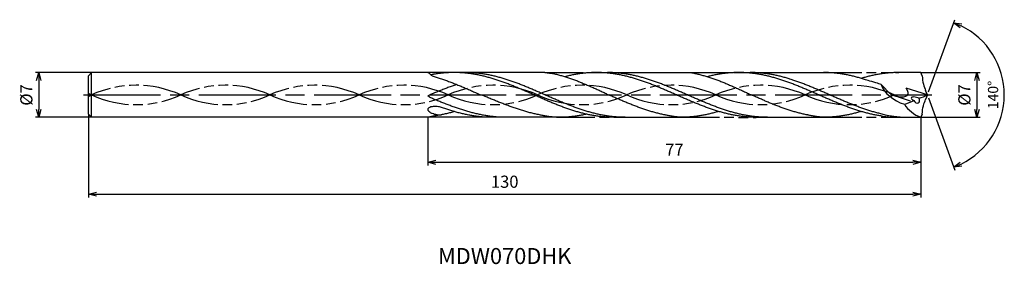
# Model space of a CAD drawing. Extents: x -142 to 12, y -26 to 12.
import ezdxf
from ezdxf.enums import TextEntityAlignment as Align

# ---------------------------------------------------------------- set-up
doc = ezdxf.new("R2010")
doc.units = 0
doc.linetypes.add('AM_ISO08W050', pattern=[18, 12, -1.5, 3, -1.5])
doc.linetypes.add('AM_ISO09W050', pattern=[22.5, 12, -1.5, 3, -1.5, 3, -1.5])
doc.layers.get('0').update_dxf_attribs({"linetype": 'CONTINUOUS'})
doc.layers.get('DEFPOINTS').update_dxf_attribs({"linetype": 'CONTINUOUS'})
for name, color, linetype in [('AM_0', 7, 'CONTINUOUS'), ('AM_11', 3, 'AM_ISO09W050'), ('AM_5', 3, 'CONTINUOUS'), ('AM_6', 2, 'CONTINUOUS'), ('AM_7', 4, 'AM_ISO08W050')]:
    doc.layers.add(name, color=color, linetype=linetype)
doc.styles.add('ASAMI', font='simplex.shx', dxfattribs={"bigfont": 'EXTFONT.SHX'})
doc.styles.get("Standard").update_dxf_attribs({"font": 'simplex.shx', "bigfont": 'EXTFONT.SHX'})
doc.dimstyles.new('AM_JIS$0', dxfattribs={"dimscale": 0.5, "dimtxt": 3.8, "dimasz": 2.5, "dimexe": 1, "dimexo": 0, "dimgap": 1.5, "dimtad": 3, "dimzin": 1, "dimtxsty": 'STANDARD', "dimblk": 'OPEN30', "dimcen": 0, "dimclrd": 3, "dimclre": 3, "dimclrt": 2, "dimaunit": 1, "dimazin": 3, "dimtp": 0.1, "dimtm": 0.1, "dimtfac": 0.71, "dimtmove": 0, "dimatfit": 3})
doc.dimstyles.new('AM_JIS$2', dxfattribs={"dimscale": 0.5, "dimtxt": 3.2, "dimasz": 2.5, "dimexe": 1, "dimexo": 1, "dimgap": 1.5, "dimtad": 3, "dimdec": 3, "dimtxsty": 'ASAMI', "dimblk": 'OPEN30', "dimcen": 0, "dimclrd": 256, "dimclre": 256, "dimclrt": 2, "dimazin": 3, "dimtp": 0.1, "dimtm": 0.1, "dimtfac": 0.71, "dimtdec": 3, "dimtmove": 0, "dimatfit": 3, "dimtzin": 0})

# ---------------------------------------------------------------- blocks, each defined once
blk = doc.blocks.new('_OPEN30')
at = {"color": 0}
for p, q in [((-1, 0.27), (0, 0)), ((0, 0), (-1, -0.27)), ((0, 0), (-1, 0))]:
    blk.add_line(p, q, dxfattribs=at)
blk = doc.blocks.new('*D5')
at = {"layer": 'AM_5', "color": 3}
for p, q in [((-131, -3), (-131, -16.01)), ((-1, -3.5), (-1, -16.01)), ((-129.75, -15.51), (-2.25, -15.51))]:
    blk.add_line(p, q, dxfattribs=at)
at = {"layer": 'DEFPOINTS', "color": 0}
for p in [(-131, -3), (-1, -3.5), (-1, -15.51)]:
    blk.add_point(p, dxfattribs=at)
at = {"layer": 'AM_5', "color": 3, "xscale": 1.25, "yscale": 1.25, "zscale": 1.25, "rotation": 180}
blk.add_blockref('_OPEN30', (-131, -15.51), dxfattribs=at)
at = {"layer": 'AM_5', "color": 3, "xscale": 1.25, "yscale": 1.25, "zscale": 1.25}
blk.add_blockref('_OPEN30', (-1, -15.51), dxfattribs=at)
at = {"layer": 'AM_5', "color": 2, "insert": (-66, -13.81), "char_height": 1.9, "attachment_point": 5}
blk.add_mtext('130', dxfattribs=at)
blk = doc.blocks.new('*D6')
at = {"layer": 'AM_5', "color": 3}
for p, q in [((-78, -3.5), (-78, -11.01)), ((-1, -3.5), (-1, -11.01)), ((-76.75, -10.51), (-2.25, -10.51))]:
    blk.add_line(p, q, dxfattribs=at)
at = {"layer": 'DEFPOINTS', "color": 0}
for p in [(-78, -3.5), (-1, -3.5), (-1, -10.51)]:
    blk.add_point(p, dxfattribs=at)
at = {"layer": 'AM_5', "color": 3, "xscale": 1.25, "yscale": 1.25, "zscale": 1.25, "rotation": 180}
blk.add_blockref('_OPEN30', (-78, -10.51), dxfattribs=at)
at = {"layer": 'AM_5', "color": 3, "xscale": 1.25, "yscale": 1.25, "zscale": 1.25}
blk.add_blockref('_OPEN30', (-1, -10.51), dxfattribs=at)
at = {"layer": 'AM_5', "color": 2, "insert": (-39.5, -8.81), "char_height": 1.9, "attachment_point": 5}
blk.add_mtext('77', dxfattribs=at)
blk = doc.blocks.new('*D7')
at = {"layer": 'AM_5'}
for p, q in [((0.17, 0.47), (4.28, 11.76)), ((0.17, -0.47), (4.28, -11.76))]:
    blk.add_line(p, q, dxfattribs=at)
blk.add_arc((0, 0), 12.02, 295.9614, 64.0386, dxfattribs=at)
at = {"layer": 'DEFPOINTS', "color": 0}
for p in [(-0.24, 0.67), (0, 0), (0, 0), (-0.24, -0.67), (11.04, -4.76)]:
    blk.add_point(p, dxfattribs=at)
at = {"layer": 'AM_5', "xscale": 1.25, "yscale": 1.25, "zscale": 1.25}
for p, rotation in [((4.11, 11.29), 157.0192825368539), ((4.11, -11.29), 202.9807174631464)]:
    blk.add_blockref('_OPEN30', p, dxfattribs=dict(at, rotation=rotation))
at = {"layer": 'AM_5', "color": 2, "insert": (10.47, 0), "char_height": 1.6, "attachment_point": 5, "rotation": 90, "style": 'ASAMI'}
blk.add_mtext('140°', dxfattribs=at)
blk = doc.blocks.new('*D8')
at = {"layer": 'AM_5', "color": 3}
for p, q in [((-130.5, 3.5), (-139.25, 3.5)), ((-138.75, 2.25), (-138.75, -2.25)), ((-130.5, -3.5), (-139.25, -3.5))]:
    blk.add_line(p, q, dxfattribs=at)
at = {"layer": 'DEFPOINTS', "color": 0}
for p in [(-130.5, 3.5), (-138.75, -3.5), (-130.5, -3.5)]:
    blk.add_point(p, dxfattribs=at)
at = {"layer": 'AM_5', "color": 3, "xscale": 1.25, "yscale": 1.25, "zscale": 1.25}
for p, rotation in [((-138.75, 3.5), 90.0000000000001), ((-138.75, -3.5), 270.0000000000001)]:
    blk.add_blockref('_OPEN30', p, dxfattribs=dict(at, rotation=rotation))
at = {"layer": 'AM_5', "color": 2, "insert": (-140.45, 0), "char_height": 1.9, "attachment_point": 5, "rotation": 90}
blk.add_mtext('%%c7', dxfattribs=at)
blk = doc.blocks.new('*D9')
at = {"layer": 'AM_5', "color": 3}
for p, q in [((-1, 3.5), (8.23, 3.5)), ((7.73, 2.25), (7.73, -2.25)), ((-1, -3.5), (8.23, -3.5))]:
    blk.add_line(p, q, dxfattribs=at)
at = {"layer": 'DEFPOINTS', "color": 0}
for p in [(-1, 3.5), (-1, -3.5), (7.73, -3.5)]:
    blk.add_point(p, dxfattribs=at)
at = {"layer": 'AM_5', "color": 3, "xscale": 1.25, "yscale": 1.25, "zscale": 1.25}
for p, rotation in [((7.73, 3.5), 90.0000000000001), ((7.73, -3.5), 270.0000000000001)]:
    blk.add_blockref('_OPEN30', p, dxfattribs=dict(at, rotation=rotation))
at = {"layer": 'AM_5', "color": 2, "insert": (6.03, 0), "char_height": 1.9, "attachment_point": 5, "rotation": 90}
blk.add_mtext('%%c7', dxfattribs=at)

msp = doc.modelspace()

# ---------------------------------------------------------------- linework, layer by layer
at = {"layer": 'AM_0', "ltscale": 0.5}
for p, q in [((-130.5, 3.5), (-131, 3)), ((-130.5, -3.5), (-130.5, 3.5)), ((-78, 3.5), (-130.5, 3.5)), ((-29.4362, 3.5), (-16.2352, 3.5)), ((-0.8144, 2.9957), (-1, 3.5)), ((-131, -3), (-131, 3)), ((0, 0), (-3.2929, 1.0647)), ((0, 0), (-0.2618, 0.7194)), ((0, 0), (-0.2618, -0.7194)), ((-131, -3), (-130.5, -3.5)), ((-0.8144, -2.9957), (-1, -3.5)), ((-78, -3.5), (-130.5, -3.5)), ((-48.9562, -3.4998), (-38.4691, -3.5)), ((-26.7042, -3.5), (-16.2352, -3.5)), ((-6.1026, -3.5), (-1, -3.5))]:
    msp.add_line(p, q, dxfattribs=at)
at = {"layer": 'AM_0'}
for p, q in [((-78.6154, 3.5), (-83.5337, 3.5)), ((-78, 3.5), (-77.7984, 3.3957)), ((-59.7535, 3.5), (-73.9041, 3.5)), ((-51.6702, 3.5), (-36.9441, 3.5005)), ((-1, 3.5), (-4.6028, 3.5)), ((-78.6154, -3.5), (-83.5337, -3.5)), ((-57.9262, -3.5003), (-68.6635, -3.5))]:
    msp.add_line(p, q, dxfattribs=at)
at = {"layer": 'AM_0', "ltscale": 0.5}
for centre, major_axis, ratio, start_param, end_param in [((1.6971, 4.202), (9.0847, 2.0331), 0.64560163, 3.23935047, 3.95783616), ((1.3886, 5.9035), (-0.8437, -5.877), 0.35303159, -1.00330794, -0.44225452), ((-28.908, 102.5802), (-24.2076, 104.357), 0.36059034, 3.17195232, 3.21315803), ((-0.7956, -1.124), (-2.9896, 1.8672), 0.63320272, 0.90665561, 1.88377401), ((-1.6825, -0.705), (-0.8234, 0.2435), 0.3634335, 4.30988559, 7.45332593), ((-1.6825, -0.705), (-0.2718, 0.5415), 0.73000879, 1.54260361, 4.6779455), ((-9.5426, 5.8743), (-12.0395, 3.1014), 0.52341268, 2.4529298, 2.60831786)]:
    msp.add_ellipse(centre, major_axis=major_axis, ratio=ratio, start_param=start_param, end_param=end_param, dxfattribs=at)
at = {"layer": 'AM_0', "ltscale": 0.5, "extrusion": (0, 0, -1)}
msp.add_ellipse((1.3886, -5.9035), major_axis=(-0.8437, 5.877), ratio=0.35303159, start_param=-1.00330794, end_param=-0.44225452, dxfattribs=at)
at = {"layer": 'AM_0'}
for centre, major_axis, start_param, end_param in [((-77.7506, -2.292), (0, 0.2534), 0.85051619, 1.50956458), ((-77.721, -2.2733), (0, 0.283), 1.58198833, 2.19700832), ((-77.1575, -1.8286), (0, 1.0071), 2.22216545, 2.55239654), ((-77.3944, -2.6262), (0, 0.7456), 0.44263325, 0.83327702), ((-77.2474, -2.8829), (0, 1.0417), 0.10001135, 0.46638804), ((-76.8288, -1.3592), (0, 1.5827), 2.54203107, 2.82385177), ((-76.7514, -6.5767), (0, 4.7691), -0.04367085, 0.12766002), ((-75.6489, 1.9878), (0, 5.1369), 2.80609708, 2.96348063), ((-76.6961, -3.8757), (0, 2.0691), -0.26819485, -0.0735832), ((-76.1666, -1.1289), (0, 1.9768), 2.94560982, 3.13789148), ((-76.5051, -3.7468), (0, 1.8996), -0.34240123, -0.18773327), ((-76.0969, 0.4297), (0, 3.5362), 3.11950811, 3.20554979)]:
    msp.add_ellipse(centre, major_axis=major_axis, ratio=0.9858564, start_param=start_param, end_param=end_param, dxfattribs=at)
for points, knots in [([(-77.7984, 3.3957), (-77.5183, 3.1554), (-77.3846, 2.9797), (-76.8671, 2.8322), (-76.2156, 2.6301), (-75.5645, 2.4127), (-74.914, 2.1813), (-74.2638, 1.9372), (-73.614, 1.6819), (-72.9645, 1.4168), (-72.3153, 1.1434), (-71.6664, 0.8635), (-71.0176, 0.5784), (-70.3689, 0.2901), (-69.9365, 0.0967), (-69.7202, 0)], [19.06958205, 19.06958205, 19.06958205, 19.06958205, 19.46214174, 20.51396345, 21.57393551, 22.64208202, 23.71825749, 24.80209209, 25.89306334, 26.99048218, 28.09348763, 29.20111864, 30.3123239, 31.42594613, 32.54079123, 32.54079123, 32.54079123, 32.54079123]), ([(-48.9382, -3.5), (-49.1463, -3.4979), (-49.5627, -3.4937), (-50.1873, -3.4602), (-50.8118, -3.4067), (-51.4363, -3.3319), (-52.0607, -3.2366), (-52.6851, -3.1213), (-53.3094, -2.9868), (-53.9337, -2.8339), (-54.5579, -2.6635), (-55.182, -2.4767), (-55.8061, -2.2746), (-56.4302, -2.0586), (-57.0541, -1.8299), (-57.6781, -1.5899), (-58.302, -1.3401), (-58.9258, -1.0821), (-59.5497, -0.8175), (-60.1735, -0.5478), (-60.7973, -0.2747), (-61.4211, 0), (-62.0449, 0.2747), (-62.6687, 0.5478), (-63.2926, 0.8175), (-63.9164, 1.0821), (-64.5403, 1.3401), (-65.1642, 1.5899), (-65.7881, 1.8299), (-66.4121, 2.0586), (-67.0361, 2.2746), (-67.6602, 2.4767), (-68.2843, 2.6635), (-68.9085, 2.8339), (-69.5328, 2.9868), (-70.1571, 3.1213), (-70.7815, 3.2366), (-71.406, 3.3319), (-72.0304, 3.4067), (-72.655, 3.4604), (-73.2795, 3.4928), (-73.9041, 3.5036), (-74.5286, 3.4928), (-75.1532, 3.4604), (-75.7777, 3.4067), (-76.4022, 3.3319), (-76.9029, 3.2555), (-77.1953, 3.2043), (-77.5104, 3.1387)], [0, 0, 0, 0, 1.01074368, 2.02283358, 3.03757896, 4.05621275, 5.079857, 6.10950024, 7.14596132, 8.18989524, 9.2417178, 10.30168407, 11.36983448, 12.4460049, 13.52984295, 14.62081576, 15.7182257, 16.82123174, 17.9288686, 19.04006889, 20.15368797, 21.26852814, 22.38336993, 23.4969874, 24.60818769, 25.71582455, 26.81883758, 27.91624752, 29.00722034, 30.09105839, 31.16722881, 32.23537921, 33.29534549, 34.34716804, 35.39108719, 36.42754827, 37.45720575, 38.48085062, 39.49948441, 40.51422944, 41.52631975, 42.53706337, 43.54780698, 44.55989729, 45.57464233, 46.59327611, 47.61692098, 48.03779391, 48.03779391, 48.03779391, 48.03779391]), ([(-47.1898, -3.5), (-47.6063, -3.492), (-48.2318, -3.4801), (-49.0635, -3.4063), (-49.688, -3.332), (-50.3124, -3.2366), (-50.9368, -3.1213), (-51.5611, -2.9868), (-52.1854, -2.8339), (-52.8096, -2.6635), (-53.4337, -2.4767), (-54.0578, -2.2746), (-54.6818, -2.0586), (-55.3058, -1.8299), (-55.9298, -1.5899), (-56.5537, -1.3401), (-57.1775, -1.0821), (-57.8014, -0.8175), (-58.4252, -0.5478), (-59.049, -0.2747), (-59.6728, 0), (-60.2966, 0.2747), (-60.9204, 0.5478), (-61.5442, 0.8175), (-62.1681, 1.0821), (-62.792, 1.3401), (-63.4159, 1.5899), (-64.0398, 1.8299), (-64.6638, 2.0586), (-65.2878, 2.2746), (-65.9119, 2.4767), (-66.536, 2.6635), (-67.1602, 2.8339), (-67.7845, 2.9868), (-68.4088, 3.1213), (-69.0332, 3.2366), (-69.6576, 3.3319), (-70.2821, 3.4067), (-70.9067, 3.4602), (-71.5312, 3.4938), (-71.9477, 3.4979), (-72.1558, 3.5)], [0, 0, 0, 0, 0.50562452, 0.75931086, 1.01396931, 1.26988037, 1.52729118, 1.78640645, 2.04738624, 2.31034554, 2.57533711, 2.84237472, 3.11141732, 3.38237683, 3.65512004, 3.92947252, 4.20522403, 4.48213325, 4.75993332, 5.03833809, 5.31704813, 5.59575818, 5.87416294, 6.15196302, 6.42887223, 6.70462374, 6.97897623, 7.25171943, 7.52268072, 7.79172333, 8.05876093, 8.3237525, 8.58670814, 8.84768792, 9.10680319, 9.36421382, 9.62012504, 9.87478727, 10.12847353, 10.3814961, 10.63418201, 10.63418201, 10.63418201, 10.63418201]), ([(-59.7535, 3.5), (-59.1179, 3.45), (-58.8153, 3.4043), (-58.3629, 3.3364), (-57.7425, 3.1865), (-57.1227, 3.0182), (-56.5035, 2.8324), (-55.8847, 2.6303), (-55.2665, 2.4128), (-54.6486, 2.1814), (-54.0312, 1.9374), (-53.4141, 1.6821), (-52.7974, 1.417), (-52.1809, 1.1436), (-51.5646, 0.8636), (-50.9484, 0.5786), (-50.3324, 0.2902), (-49.9218, 0.0969), (-49.7164, 0.0002)], [16.03460024, 16.03460024, 16.03460024, 16.03460024, 16.35212705, 17.38177054, 18.41822486, 19.46214174, 20.51396345, 21.57393551, 22.64208202, 23.71825749, 24.80209209, 25.89306334, 26.99048218, 28.09348763, 29.20111864, 30.3123239, 31.42594613, 32.54079123, 32.54079123, 32.54079123, 32.54079123]), ([(-26.7042, -3.5), (-26.9123, -3.4979), (-27.3288, -3.4937), (-27.9533, -3.4602), (-28.5778, -3.4067), (-29.2023, -3.3319), (-29.8268, -3.2366), (-30.4511, -3.1213), (-31.0755, -2.9868), (-31.6997, -2.8339), (-32.3239, -2.6635), (-32.9481, -2.4767), (-33.5722, -2.2746), (-34.1962, -2.0586), (-34.8202, -1.8299), (-35.4441, -1.5899), (-36.068, -1.3401), (-36.6919, -1.0821), (-37.3157, -0.8175), (-37.9395, -0.5478), (-38.5633, -0.2747), (-39.1871, 0), (-39.811, 0.2747), (-40.4348, 0.5478), (-41.0586, 0.8175), (-41.6824, 1.0821), (-42.3063, 1.3401), (-42.9302, 1.5899), (-43.5541, 1.8299), (-44.1781, 2.0586), (-44.8021, 2.2746), (-45.4262, 2.4767), (-46.0504, 2.6635), (-46.6746, 2.8339), (-47.2988, 2.9868), (-47.9232, 3.1213), (-48.5475, 3.2366), (-49.172, 3.3319), (-49.7965, 3.4067), (-50.421, 3.4604), (-51.0455, 3.4928), (-51.6701, 3.5036), (-52.2947, 3.4928), (-52.9192, 3.4604), (-53.5438, 3.4067), (-54.1682, 3.3319), (-54.7927, 3.2366), (-55.4171, 3.1213), (-56.013, 2.9929), (-56.3997, 2.899), (-56.579, 2.8532)], [0, 0, 0, 0, 1.01074368, 2.02283358, 3.03757896, 4.05621275, 5.079857, 6.10950024, 7.14596132, 8.18989524, 9.2417178, 10.30168407, 11.36983448, 12.4460049, 13.52984295, 14.62081576, 15.7182257, 16.82123174, 17.9288686, 19.04006889, 20.15368797, 21.26852814, 22.38336993, 23.4969874, 24.60818769, 25.71582455, 26.81883758, 27.91624752, 29.00722034, 30.09105839, 31.16722881, 32.23537921, 33.29534549, 34.34716804, 35.39108719, 36.42754827, 37.45720575, 38.48085062, 39.49948441, 40.51422944, 41.52631975, 42.53706337, 43.54780698, 44.55989729, 45.57464233, 46.59327611, 47.61692098, 48.64656349, 49.68302457, 50.5855722, 50.5855722, 50.5855722, 50.5855722]), ([(-24.9559, -3.5), (-25.3724, -3.492), (-25.9978, -3.4801), (-26.8295, -3.4063), (-27.454, -3.332), (-28.0784, -3.2366), (-28.7028, -3.1213), (-29.3271, -2.9868), (-29.9514, -2.8339), (-30.5756, -2.6635), (-31.1998, -2.4767), (-31.8238, -2.2746), (-32.4479, -2.0586), (-33.0718, -1.8299), (-33.6958, -1.5899), (-34.3197, -1.3401), (-34.9435, -1.0821), (-35.5674, -0.8175), (-36.1912, -0.5478), (-36.815, -0.2747), (-37.4388, 0), (-38.0626, 0.2747), (-38.6864, 0.5478), (-39.3103, 0.8175), (-39.9341, 1.0821), (-40.558, 1.3401), (-41.1819, 1.5899), (-41.8058, 1.8299), (-42.4298, 2.0586), (-43.0538, 2.2746), (-43.6779, 2.4767), (-44.302, 2.6635), (-44.9262, 2.8339), (-45.5505, 2.9868), (-46.1748, 3.1213), (-46.7992, 3.2366), (-47.4237, 3.3319), (-48.0482, 3.4067), (-48.6727, 3.4602), (-49.2972, 3.4938), (-49.7137, 3.4979), (-49.9218, 3.5)], [0, 0, 0, 0, 0.50562452, 0.75931086, 1.01396931, 1.26988037, 1.52729118, 1.78640645, 2.04738624, 2.31034554, 2.57533711, 2.84237472, 3.11141732, 3.38237683, 3.65512004, 3.92947252, 4.20522403, 4.48213325, 4.75993332, 5.03833809, 5.31704813, 5.59575818, 5.87416294, 6.15196302, 6.42887223, 6.70462374, 6.97897623, 7.25171943, 7.52268072, 7.79172333, 8.05876093, 8.3237525, 8.58670814, 8.84768792, 9.10680319, 9.36421382, 9.62012504, 9.87478727, 10.12847353, 10.3814961, 10.63418201, 10.63418201, 10.63418201, 10.63418201]), ([(-36.9441, 3.5005), (-36.88, 3.4887), (-36.608, 3.4372), (-36.129, 3.3364), (-35.5086, 3.1865), (-34.8888, 3.0182), (-34.2695, 2.8324), (-33.6508, 2.6303), (-33.0325, 2.4128), (-32.4147, 2.1814), (-31.7972, 1.9374), (-31.1802, 1.6821), (-30.5634, 1.417), (-29.9469, 1.1436), (-29.3306, 0.8636), (-28.7145, 0.5786), (-28.0984, 0.2902), (-27.6879, 0.0969), (-27.4824, 0.0002)], [16.03460024, 16.03460024, 16.03460024, 16.03460024, 16.35212705, 17.38177054, 18.41822486, 19.46214174, 20.51396345, 21.57393551, 22.64208202, 23.71825749, 24.80209209, 25.89306334, 26.99048218, 28.09348763, 29.20111864, 30.3123239, 31.42594613, 32.54079123, 32.54079123, 32.54079123, 32.54079123]), ([(-6.1026, -3.5), (-6.7554, -3.4078), (-7.0701, -3.3164), (-7.5929, -3.2366), (-8.2173, -3.1213), (-8.8416, -2.9868), (-9.4658, -2.8339), (-10.09, -2.6635), (-10.7142, -2.4767), (-11.3383, -2.2746), (-11.9623, -2.0586), (-12.5863, -1.8299), (-13.2102, -1.5899), (-13.8341, -1.3401), (-14.458, -1.0821), (-15.0818, -0.8175), (-15.7056, -0.5478), (-16.3295, -0.2747), (-16.9533, 0), (-17.5771, 0.2747), (-18.2009, 0.5478), (-18.8247, 0.8175), (-19.4485, 1.0821), (-20.0724, 1.3401), (-20.6963, 1.5899), (-21.3203, 1.8299), (-21.9442, 2.0586), (-22.5683, 2.2746), (-23.1923, 2.4767), (-23.8165, 2.6635), (-24.4407, 2.8339), (-25.0649, 2.9868), (-25.6893, 3.1213), (-26.3137, 3.2366), (-26.9381, 3.3319), (-27.5626, 3.4067), (-28.1871, 3.4604), (-28.8117, 3.4928), (-29.4362, 3.5036), (-30.0608, 3.4928), (-30.6853, 3.4604), (-31.3099, 3.4067), (-31.9344, 3.3319), (-32.5588, 3.2366), (-33.1832, 3.1213), (-33.7791, 2.9929), (-34.1658, 2.899), (-34.3452, 2.8532)], [3.5375958, 3.5375958, 3.5375958, 3.5375958, 4.05621275, 5.079857, 6.10950024, 7.14596132, 8.18989524, 9.2417178, 10.30168407, 11.36983448, 12.4460049, 13.52984295, 14.62081576, 15.7182257, 16.82123174, 17.9288686, 19.04006889, 20.15368797, 21.26852814, 22.38336993, 23.4969874, 24.60818769, 25.71582455, 26.81883758, 27.91624752, 29.00722034, 30.09105839, 31.16722881, 32.23537921, 33.29534549, 34.34716804, 35.39108719, 36.42754827, 37.45720575, 38.48085062, 39.49948441, 40.51422944, 41.52631975, 42.53706337, 43.54780698, 44.55989729, 45.57464233, 46.59327611, 47.61692098, 48.64656349, 49.68302457, 50.5855722, 50.5855722, 50.5855722, 50.5855722]), ([(-4.2185, -3.5), (-5.9092, -3.3001), (-6.3215, -3.223), (-7.0933, -2.9868), (-7.7175, -2.8339), (-8.3417, -2.6635), (-8.9659, -2.4767), (-9.59, -2.2746), (-10.214, -2.0586), (-10.838, -1.8299), (-11.4619, -1.5899), (-12.0858, -1.3401), (-12.7097, -1.0821), (-13.3335, -0.8175), (-13.9573, -0.5478), (-14.5811, -0.2747), (-15.2049, 0), (-15.8287, 0.2747), (-16.4526, 0.5478), (-17.0764, 0.8175), (-17.7002, 1.0821), (-18.3241, 1.3401), (-18.948, 1.5899), (-19.5719, 1.8299), (-20.1959, 2.0586), (-20.8199, 2.2746), (-21.444, 2.4767), (-22.0682, 2.6635), (-22.6924, 2.8339), (-23.3166, 2.9868), (-23.941, 3.1213), (-24.5653, 3.2366), (-25.1898, 3.3319), (-25.8143, 3.4067), (-26.4388, 3.4602), (-27.0633, 3.4938), (-27.4798, 3.4979), (-27.6879, 3.5)], [1.27838435, 1.27838435, 1.27838435, 1.27838435, 1.52729118, 1.78640645, 2.04738624, 2.31034554, 2.57533711, 2.84237472, 3.11141732, 3.38237683, 3.65512004, 3.92947252, 4.20522403, 4.48213325, 4.75993332, 5.03833809, 5.31704813, 5.59575818, 5.87416294, 6.15196302, 6.42887223, 6.70462374, 6.97897623, 7.25171943, 7.52268072, 7.79172333, 8.05876093, 8.3237525, 8.58670814, 8.84768792, 9.10680319, 9.36421382, 9.62012504, 9.87478727, 10.12847353, 10.3814961, 10.63418201, 10.63418201, 10.63418201, 10.63418201]), ([(-73.4641, 1.6199), (-73.6957, 1.5519), (-73.9247, 1.4741), (-74.3719, 1.3174), (-75.0246, 1.0774), (-75.6774, 0.8277), (-76.3301, 0.5697), (-76.9827, 0.305), (-77.5783, 0.0589), (-77.8044, -0.0518), (-78, -0.165)], [10.32789992, 10.32789992, 10.32789992, 10.32789992, 10.37139107, 11.27458944, 12.18373345, 13.09824174, 14.01741343, 14.94044415, 15.8664444, 16.55140071, 16.55140071, 16.55140071, 16.55140071]), ([(-40.8529, -3.143), (-40.8947, -3.1349), (-41.1454, -3.0856), (-41.6047, -2.9866), (-42.2289, -2.8337), (-42.8531, -2.6633), (-43.4773, -2.4765), (-44.1013, -2.2744), (-44.7254, -2.0584), (-45.3494, -1.8297), (-45.9733, -1.5897), (-46.5972, -1.3399), (-47.2211, -1.0819), (-47.8449, -0.8173), (-48.4687, -0.5476), (-49.0925, -0.2746), (-49.5083, -0.0914), (-49.7163, 0.0002)], [17.17441611, 17.17441611, 17.17441611, 17.17441611, 17.38177637, 18.41823745, 19.4621566, 20.51397915, 21.57394543, 22.64209583, 23.71826625, 24.8021043, 25.89307712, 26.99048706, 28.09349309, 29.20112996, 30.31233025, 31.42594772, 32.5407895, 32.5407895, 32.5407895, 32.5407895]), ([(-18.619, -3.143), (-18.6608, -3.1349), (-18.9115, -3.0856), (-19.3708, -2.9866), (-19.995, -2.8337), (-20.6192, -2.6633), (-21.2434, -2.4765), (-21.8675, -2.2744), (-22.4915, -2.0584), (-23.1155, -1.8297), (-23.7394, -1.5897), (-24.3633, -1.3399), (-24.9872, -1.0819), (-25.611, -0.8173), (-26.2348, -0.5476), (-26.8586, -0.2746), (-27.2744, -0.0914), (-27.4824, 0.0002)], [17.17441611, 17.17441611, 17.17441611, 17.17441611, 17.38177637, 18.41823745, 19.4621566, 20.51397915, 21.57394543, 22.64209583, 23.71826625, 24.8021043, 25.89307712, 26.99048706, 28.09349309, 29.20112996, 30.31233025, 31.42594772, 32.5407895, 32.5407895, 32.5407895, 32.5407895]), ([(-66.4322, -3.5), (-66.5669, -3.4947), (-66.9198, -3.4775), (-67.4903, -3.4292), (-68.1437, -3.3548), (-68.797, -3.2594), (-69.4502, -3.1441), (-70.1034, -3.0096), (-70.7565, -2.8567), (-71.4096, -2.6863), (-72.0626, -2.4995), (-72.7155, -2.2974), (-73.3684, -2.0814), (-74.0212, -1.8527), (-74.6739, -1.6127), (-75.3267, -1.3629), (-75.9794, -1.1049), (-76.632, -0.8403), (-77.2276, -0.5942), (-77.5468, -0.4364), (-78, -0.165)], [1.16366009, 1.16366009, 1.16366009, 1.16366009, 1.68541506, 2.53103621, 3.3798977, 4.23293458, 5.09097061, 5.95468818, 6.8246208, 7.70115182, 8.58445705, 9.47458238, 10.37139107, 11.27458944, 12.18373345, 13.09824174, 14.01741343, 14.94044415, 15.8664444, 16.55140071, 16.55140071, 16.55140071, 16.55140071]), ([(-60.2842, -3.1658), (-60.3279, -3.1577), (-60.5902, -3.1084), (-61.0707, -3.0094), (-61.7238, -2.8565), (-62.3768, -2.6861), (-63.0298, -2.4993), (-63.6827, -2.2973), (-64.3356, -2.0812), (-64.9884, -1.8525), (-65.6412, -1.6125), (-66.2939, -1.3628), (-66.9466, -1.1048), (-67.5993, -0.8401), (-68.252, -0.5704), (-68.9046, -0.2974), (-69.3396, -0.1143), (-69.5572, -0.0226)], [17.17441611, 17.17441611, 17.17441611, 17.17441611, 17.38177637, 18.41823745, 19.4621566, 20.51397915, 21.57394543, 22.64209583, 23.71826625, 24.8021043, 25.89307712, 26.99048706, 28.09349309, 29.20112996, 30.31233025, 31.42594772, 32.5407895, 32.5407895, 32.5407895, 32.5407895]), ([(-73.8544, -2.6064), (-73.9468, -2.633), (-74.2556, -2.7202), (-74.7828, -2.857), (-75.4358, -3.0102), (-76.089, -3.1446), (-76.7423, -3.2599), (-77.3653, -3.3508), (-77.8047, -3.4565), (-78, -3.5)], [1.58001996, 1.58001996, 1.58001996, 1.58001996, 2.03054929, 3.08237184, 4.12629099, 5.16275207, 6.19239531, 7.21603956, 8.09214693, 8.09214693, 8.09214693, 8.09214693]), ([(-68.6559, -3.5), (-68.7728, -3.4943), (-69.1077, -3.4748), (-69.6605, -3.4296), (-70.3138, -3.3547), (-70.9671, -3.2594), (-71.6203, -3.1441), (-72.2735, -3.0096), (-72.9266, -2.8567), (-73.5797, -2.6863), (-74.2327, -2.4995), (-74.8856, -2.2974), (-75.4341, -2.1159), (-75.7479, -1.9918), (-75.8763, -1.9574)], [1.47967161, 1.47967161, 1.47967161, 1.47967161, 2.02283358, 3.03757896, 4.05621275, 5.079857, 6.10950024, 7.14596132, 8.18989524, 9.2417178, 10.30168407, 11.36983448, 12.4460049, 13.01371853, 13.01371853, 13.01371853, 13.01371853]), ([(-53.2133, -3.0056), (-53.2154, -3.0061), (-53.4343, -3.0543), (-53.8704, -3.1441), (-54.5236, -3.2594), (-55.1769, -3.3547), (-55.8303, -3.4295), (-56.4837, -3.4832), (-57.1073, -3.4854), (-57.4842, -3.4888), (-57.7777, -3.5003)], [4.11631304, 4.11631304, 4.11631304, 4.11631304, 4.12629099, 5.16275207, 6.19239531, 7.21603956, 8.23468849, 9.24943387, 10.26152376, 11.27226745, 11.27226745, 11.27226745, 11.27226745]), ([(-32.5862, -2.5831), (-32.6746, -2.6097), (-32.9697, -2.6969), (-33.4736, -2.8337), (-34.0978, -2.9868), (-34.7222, -3.1213), (-35.3465, -3.2366), (-35.971, -3.3319), (-36.5955, -3.4067), (-37.22, -3.4604), (-37.8446, -3.4928), (-38.261, -3.5), (-38.4691, -3.5)], [1.58001996, 1.58001996, 1.58001996, 1.58001996, 2.03054929, 3.08237184, 4.12629099, 5.16275207, 6.19239531, 7.21603956, 8.23468849, 9.24943387, 10.26152376, 11.27226745, 11.27226745, 11.27226745, 11.27226745]), ([(-10.3523, -2.5831), (-10.4407, -2.6097), (-10.7358, -2.6969), (-11.2398, -2.8337), (-11.8639, -2.9868), (-12.4883, -3.1213), (-13.1127, -3.2366), (-13.7371, -3.3319), (-14.3616, -3.4067), (-14.9861, -3.4604), (-15.6107, -3.4928), (-16.0271, -3.5), (-16.2352, -3.5)], [1.58001996, 1.58001996, 1.58001996, 1.58001996, 2.03054929, 3.08237184, 4.12629099, 5.16275207, 6.19239531, 7.21603956, 8.23468849, 9.24943387, 10.26152376, 11.27226745, 11.27226745, 11.27226745, 11.27226745]), ([(-57.7777, -3.5003), (-58.0074, -3.5057), (-58.4407, -3.4642), (-59.0885, -3.3805), (-59.7033, -3.2806), (-60.1009, -3.2038), (-60.2842, -3.1658)], [11.27226913, 11.27226913, 11.27226913, 11.27226913, 12.28301562, 13.29510212, 14.30984806, 15.18258238, 15.18258238, 15.18258238, 15.18258238]), ([(-38.4691, -3.5), (-38.6764, -3.4829), (-39.0906, -3.4414), (-39.7098, -3.3577), (-40.2974, -3.2578), (-40.6775, -3.181), (-40.8526, -3.1431)], [11.27226913, 11.27226913, 11.27226913, 11.27226913, 12.28301562, 13.29510212, 14.30984806, 15.18258238, 15.18258238, 15.18258238, 15.18258238]), ([(-16.2352, -3.5), (-16.4425, -3.4829), (-16.8568, -3.4414), (-17.4759, -3.3577), (-18.0636, -3.2578), (-18.4436, -3.181), (-18.6187, -3.1431)], [11.27226913, 11.27226913, 11.27226913, 11.27226913, 12.28301562, 13.29510212, 14.30984806, 15.18258238, 15.18258238, 15.18258238, 15.18258238])]:
    msp.add_open_spline(points, degree=3, knots=knots, dxfattribs=at)
at = {"layer": 'AM_0', "ltscale": 0.5}
for points, knots in [([(-7.2162, 1.6062), (-7.405, 1.699), (-7.9939, 1.8894), (-9.3673, 2.2746), (-9.9913, 2.4767), (-10.6155, 2.6635), (-11.2397, 2.8339), (-11.8639, 2.9868), (-12.4883, 3.1213), (-13.1127, 3.2366), (-13.7371, 3.3319), (-14.3616, 3.4067), (-14.9861, 3.4602), (-15.6107, 3.4938), (-16.0271, 3.4979), (-16.2352, 3.5)], [12.04260318, 12.04260318, 12.04260318, 12.04260318, 13.0872014, 14.16337182, 15.23152222, 16.2914885, 17.34331106, 18.3872302, 19.42369128, 20.45333379, 21.47697866, 22.49561244, 23.51035748, 24.52244779, 25.53320666, 25.53320666, 25.53320666, 25.53320666]), ([(-4.4703, 3.5), (-4.6784, 3.4979), (-5.0949, 3.4938), (-5.7194, 3.4602), (-6.3439, 3.4067), (-6.9684, 3.3319), (-7.5929, 3.2366), (-8.2173, 3.1213), (-8.8416, 2.9868), (-9.4659, 2.8339), (-9.9698, 2.6962), (-10.2657, 2.6101), (-10.3546, 2.5837)], [0, 0, 0, 0, 1.01074361, 2.02283392, 3.03757896, 4.05621275, 5.07985761, 6.10950012, 7.1459612, 8.18989512, 9.24171767, 9.69394894, 9.69394894, 9.69394894, 9.69394894]), ([(-7.2162, 1.6062), (-5.7709, 0.0699), (-4.8392, -0.4297), (-2.6655, -0.1911), (-3.0324, 0.5889), (-3.2929, 1.0647)], [0, 0, 0, 0, 2.6998603, 4.14772297, 6.20168786, 6.20168786, 6.20168786, 6.20168786])]:
    msp.add_open_spline(points, degree=3, knots=knots, dxfattribs=at)
at = {"layer": 'AM_11'}
for p, q in [((-73.9041, 3.5), (-78, 3.5)), ((-68.6635, -3.5), (-78, -3.5))]:
    msp.add_line(p, q, dxfattribs=at)
at = {"layer": 'AM_11', "ltscale": 0.5}
for p, q in [((-59.7535, 3.5), (-51.6702, 3.5)), ((-36.9441, 3.5005), (-29.4362, 3.5)), ((-16.2352, 3.5), (-4.4703, 3.5)), ((-57.9262, -3.5003), (-48.9562, -3.4998)), ((-38.4691, -3.5), (-26.7042, -3.5005)), ((-16.2352, -3.5), (-6.1026, -3.5))]:
    msp.add_line(p, q, dxfattribs=at)
for centre, major_axis, start_param, end_param in [((-123.5573, -14.3551), (-16.3253, 0), 4.27166421, 5.15311367), ((-109.6287, -14.3551), (-16.3253, 0), 4.27166421, 5.15311367), ((-95.7003, -14.3551), (-16.3253, 0), 4.27166421, 5.15311367), ((-81.7717, -14.3551), (-16.3253, 0), 4.27166421, 5.15311367), ((-67.8431, -14.3551), (-16.3253, 0), 4.27166421, 5.15311367), ((-53.9146, -14.3551), (-16.3253, 0), 4.27166421, 5.15311367), ((-39.986, -14.3551), (-16.3253, 0), 4.27166421, 5.15311367), ((-26.0574, -14.3551), (-16.3253, 0), 4.27166421, 5.15311367), ((-12.1288, -14.3551), (16.3253, 0), 1.13007155, 2.01152101), ((-137.4858, -14.3551), (-16.3253, 0), 4.27166421, 4.30383244), ((-137.4858, 14.3552), (16.3253, 0), 5.12094552, 5.1531128), ((-123.5573, 14.3552), (-16.3253, 0), 1.13007069, 2.01152015), ((-109.6287, 14.3552), (16.3253, 0), 4.27166334, 5.1531128), ((-95.7003, 14.3552), (-16.3253, 0), 1.13007069, 2.01152015), ((-81.7717, 14.3552), (16.3253, 0), 4.27166334, 5.1531128), ((-67.8431, 14.3552), (-16.3253, 0), 1.13007069, 2.01152015), ((-53.9146, 14.3552), (16.3253, 0), 4.27166334, 5.1531128), ((-39.986, 14.3551), (-16.3253, 0), 1.13007069, 2.01152015), ((-26.0574, 14.3551), (16.3253, 0), 4.27166334, 5.1531128), ((-12.1288, 14.3551), (-16.3253, 0), 1.13007069, 2.01152015), ((1.7997, 14.3551), (-16.3253, 0), 1.13007069, 1.29180074)]:
    msp.add_ellipse(centre, major_axis=major_axis, ratio=0.97222222, start_param=start_param, end_param=end_param, dxfattribs=at)
at = {"layer": 'AM_7'}
msp.add_line((-131.75, 0), (0.7252, 0), dxfattribs=at)

# ---------------------------------------------------------------- texts
at = {"layer": 'AM_6'}
msp.add_text('MDW070DHK', height=2.5, dxfattribs=at).set_placement((-66, -25.5057), align=Align.MIDDLE)

# ---------------------------------------------------------------- dimensions: what is measured, and where the dimension line sits
at = {"layer": 'AM_5'}
dim = msp.add_angular_dim_2l(base=(11.03628, -4.76059), line1=((0, 0), (-0.24314, 0.66803)), line2=((0, 0), (-0.24314, -0.66803)), dimstyle='AM_JIS$2', override={"dimadec": 3}, dxfattribs=at)
dim.commit()
dim.dimension.update_dxf_attribs({"geometry": '*D7', "text_midpoint": (10.46926, 0)})
for base, p1, p2, angle, picture, middle in [((-138.75, -3.5), (-130.5, 3.5), (-130.5, -3.5), 270.000004, '*D8', (-140.45, 0)), ((7.7252, -3.5), (-1, 3.5), (-1, -3.5), 89.999957, '*D9', (6.0252, 0))]:
    dim = msp.add_linear_dim(base=base, p1=p1, p2=p2, angle=angle, text='%%c<>', dimstyle='AM_JIS$0', override={"dimdec": 0}, dxfattribs=at)
    dim.commit()
    dim.dimension.update_dxf_attribs({"geometry": picture, "text_midpoint": middle})
for base, p1, picture, middle in [((-1, -15.5057), (-131, -3), '*D5', (-66, -13.8057)), ((-1, -10.5057), (-78, -3.5), '*D6', (-39.5, -8.8057))]:
    dim = msp.add_linear_dim(base=base, p1=p1, p2=(-1, -3.5), angle=0, dimstyle='AM_JIS$0', override={"dimdec": 0}, dxfattribs=at)
    dim.commit()
    dim.dimension.update_dxf_attribs({"geometry": picture, "text_midpoint": middle})

doc.saveas('drawing.dxf')
